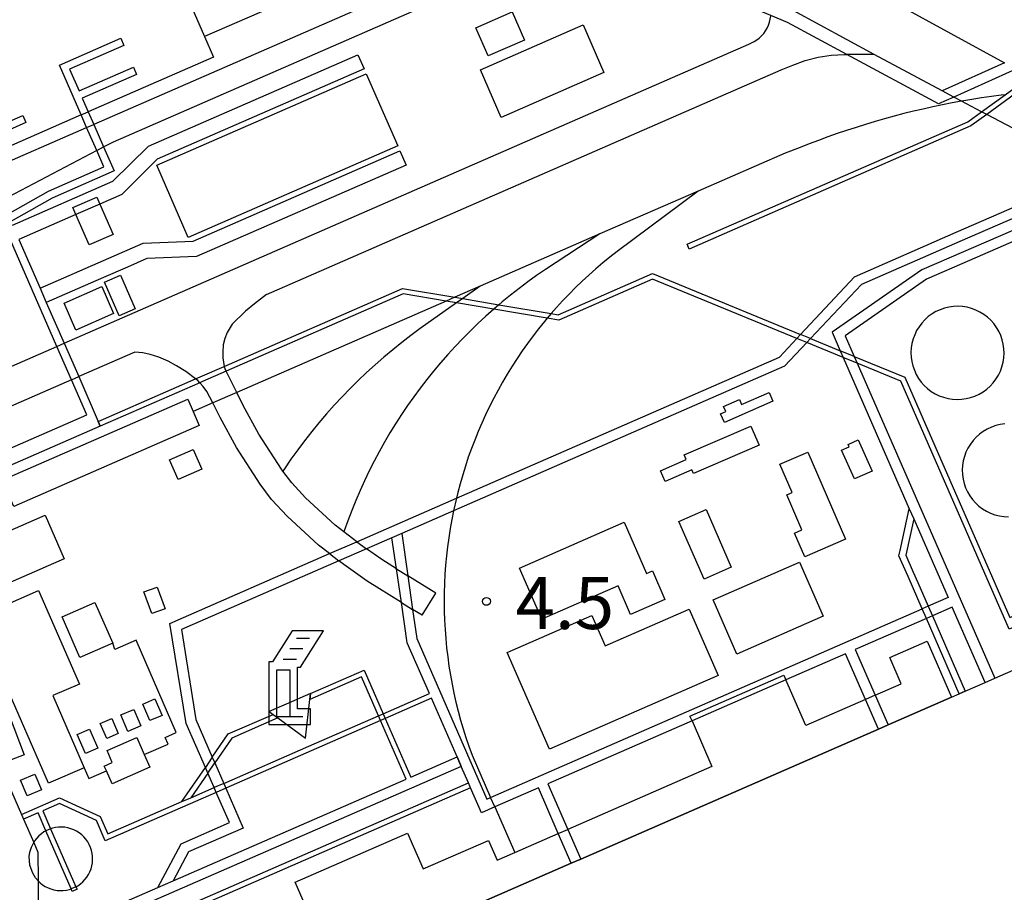
# Model space of a CAD drawing. Extents: x -16001 to -6627, y 101999 to 108000.
# Drawn here: x -15054 to -14864, y 102172 to 102340 of the extents above; entities that cross this region are included whole.
import ezdxf

# ---------------------------------------------------------------- set-up
doc = ezdxf.new("R2010")
doc.units = 0
for name, color, linetype in [('2106000', 3, 'CONTINUOUS'), ('2106001', 252, 'CONTINUOUS'), ('2305000', 7, 'CONTINUOUS'), ('2305001', 8, 'CONTINUOUS'), ('3001000', 4, 'CONTINUOUS'), ('3001001', 252, 'CONTINUOUS'), ('3002000', 5, 'CONTINUOUS'), ('3003000', 12, 'CONTINUOUS'), ('4231000', 1, 'CONTINUOUS'), ('4231001', 55, 'CONTINUOUS'), ('4234000', 6, 'CONTINUOUS'), ('4262000', 13, 'CONTINUOUS'), ('4262001', 126, 'CONTINUOUS'), ('6110000', 6, 'CONTINUOUS'), ('7312000', 7, 'CONTINUOUS')]:
    doc.layers.add(name, color=color, linetype=linetype)
doc.layers.add('CLIP_BOX', color=42, linetype='CONTINUOUS', plot=False)
doc.styles.add('Dm_Anotation', font='romans.shx', dxfattribs={"bigfont": 'pscdm.shx'})

# ---------------------------------------------------------------- blocks, each defined once
blk = doc.blocks.new('423400')
at = {"layer": '4234000'}
for points in [[(1, 3), (0.5, 3)], [(0.75, 2.6), (0.25, 2.6)], [(0, 2.2), (0.5, 2.2)], [(-0.25, 0), (-0.25, 1.8), (0.25, 1.8), (0.25, 0)], [(-0.25, 0), (0.75, 0)]]:
    blk.add_lwpolyline(points, dxfattribs=at)
at = {"layer": 'CLIP_BOX'}
blk.add_lwpolyline([(0.55, 0.3), (0.55, 1.9), (0.666, 1.9), (1.541, 3.3), (0.334, 3.3), (-0.416, 2.1), (-0.55, 2.1), (-0.55, -0.3), (1.05, -0.3), (1.05, 0.3)], close=True, dxfattribs=at)
blk = doc.blocks.new('731200')
at = {"layer": '7312000'}
blk.add_circle((0, 0), 0.15, dxfattribs=at)

msp = doc.modelspace()

# ---------------------------------------------------------------- linework, layer by layer
at = {"layer": '2106000'}
for points in [[(-14949.3, 102376.64), (-14941.05, 102372.87), (-14940.01, 102372.4), (-14928.41, 102366.63), (-14924.43, 102364.45), (-14907.89, 102355.36), (-14895.32, 102348.46), (-14864.42, 102331.5)], [(-15044.99, 102277.64), (-14913.53, 102335.07), (-14912.52, 102335.57), (-14912, 102335.89), (-14911.51, 102336.26), (-14911.07, 102336.68), (-14910.66, 102337.14), (-14910.3, 102337.63), (-14910, 102338.16), (-14909.74, 102338.71), (-14909.55, 102339.29), (-14909.4, 102339.88), (-14909.32, 102340.49), (-14909.32, 102340.62)], [(-15006.13, 102286.98), (-14907.32, 102330.15), (-14905.07, 102331.06), (-14902.68, 102331.94), (-14900.22, 102332.58), (-14897.71, 102332.98), (-14895.17, 102333.12), (-14894.68, 102333.1)], [(-14868.81, 102322.12), (-14872.67, 102324.13), (-14874.17, 102324.92)], [(-14855.7, 102315.25), (-14864.03, 102319.61), (-14867.82, 102321.6)], [(-15006.13, 102286.98), (-15008.44, 102285.23), (-15010.14, 102283.8), (-15012.72, 102281.28), (-15013.69, 102279.71), (-15014.16, 102278.53), (-15014.43, 102277.31), (-15014.53, 102275.94), (-15014.51, 102274.86), (-15014.27, 102273.19)], [(-15092.57, 102256.86), (-15046.37, 102277.04)], [(-15031.42, 102275.94), (-15042.19, 102271.23)], [(-15019.76, 102270.8), (-15021.6, 102272.24), (-15023.41, 102273.32), (-15024.98, 102274.22), (-15026.82, 102275), (-15028.46, 102275.5), (-15029.9, 102275.79), (-15031.42, 102275.94)], [(-14988.79, 102239.53), (-14991.27, 102241.41), (-14992.95, 102242.68), (-14998.62, 102247.93), (-15001.28, 102250.86), (-15002.97, 102253.1), (-15003.22, 102253.43), (-15007.6, 102260.21), (-15010.6, 102265.68), (-15011.83, 102268.18), (-15013.49, 102271.5), (-15013.85, 102272.28)], [(-15043.57, 102270.63), (-15089.77, 102250.45)], [(-15016.42, 102266.17), (-15017.61, 102268.37), (-15018.29, 102269.34), (-15018.95, 102270.05)], [(-14994.04, 102237.24), (-14996.16, 102238.84), (-15002.17, 102244.41), (-15005.14, 102247.66), (-15007.32, 102250.56), (-15011.89, 102257.65), (-15015.03, 102263.37), (-15016.42, 102266.17)], [(-14981.17, 102234.35), (-14984, 102236.1), (-14986.91, 102238.17)], [(-14980.23, 102227.88), (-14986.77, 102231.93), (-14991.27, 102235.14), (-14992.22, 102235.85)], [(-14973.63, 102229.67), (-14978.98, 102232.99)], [(-14976.26, 102225.42), (-14978.07, 102226.54)]]:
    msp.add_lwpolyline(points, dxfattribs=at)
at = {"layer": '2106001'}
for points in [[(-14874.17, 102324.92), (-14876.39, 102326.11), (-14889.46, 102333.13), (-14894.68, 102333.1)], [(-14867.82, 102321.6), (-14868.81, 102322.12)], [(-15046.37, 102277.04), (-15044.99, 102277.64)], [(-15013.85, 102272.28), (-15014.27, 102273.19)], [(-15043.57, 102270.63), (-15042.19, 102271.23)], [(-15018.95, 102270.05), (-15019.33, 102270.46), (-15019.76, 102270.8)], [(-14988.79, 102239.53), (-14986.91, 102238.17)], [(-14994.04, 102237.24), (-14992.22, 102235.85)], [(-14981.17, 102234.35), (-14978.98, 102232.99)], [(-14980.23, 102227.88), (-14978.07, 102226.54)]]:
    msp.add_lwpolyline(points, dxfattribs=at)
at = {"layer": '2106001', "flags": 128}
msp.add_lwpolyline([(-14976.26, 102225.42), (-14973.63, 102229.67)], dxfattribs=at)
at = {"layer": '2305000'}
for points in [[(-14946.8, 102356.39), (-14947.68, 102356.25), (-14948.95, 102356.02), (-14950.21, 102355.78), (-14951.47, 102355.53), (-14952.73, 102355.26), (-14953.99, 102354.97), (-14955.24, 102354.67), (-14956.49, 102354.36), (-14957.74, 102354.02), (-14958.98, 102353.68), (-14960.22, 102353.31), (-14961.45, 102352.94), (-14962.67, 102352.54), (-14963.9, 102352.14), (-14965.11, 102351.71), (-14966.33, 102351.28), (-14967.53, 102350.82), (-14971.49, 102349.31), (-15039.29, 102319.69)], [(-14990.84, 102348.42), (-15018.03, 102336.54)], [(-15037.4, 102315.35), (-15035.53, 102316.34), (-14969.65, 102345.11)], [(-14864.31, 102325.38), (-14865.05, 102325.29), (-14866.94, 102325.04), (-14868.83, 102324.77), (-14870.71, 102324.47), (-14872.59, 102324.15), (-14872.67, 102324.13), (-14874.46, 102323.8), (-14876.33, 102323.44), (-14878.2, 102323.05), (-14880.06, 102322.63), (-14881.91, 102322.2), (-14883.76, 102321.74), (-14885.61, 102321.26), (-14887.44, 102320.76), (-14889.28, 102320.23), (-14891.1, 102319.68), (-14892.92, 102319.11), (-14894.73, 102318.52), (-14896.53, 102317.9), (-14898.33, 102317.27), (-14900.12, 102316.61), (-14901.9, 102315.92), (-14903.67, 102315.22), (-14906.56, 102314.16), (-14923.23, 102306.88), (-14942.12, 102298.63), (-14965.08, 102288.6), (-14969.96, 102286.47)], [(-15059.51, 102310.86), (-15040.67, 102319.09)], [(-15038.73, 102314.65), (-15056.96, 102305.04)], [(-14923.23, 102306.88), (-14938.79, 102295.27), (-14940.18, 102294.19), (-14941.55, 102293.07), (-14942.9, 102291.93), (-14944.23, 102290.75), (-14945.52, 102289.55), (-14946.8, 102288.33), (-14948.04, 102287.08), (-14949.27, 102285.8), (-14950.46, 102284.49), (-14951.46, 102283.35)], [(-14942.12, 102298.63), (-14952.54, 102291.81), (-14954.26, 102290.63), (-14955.95, 102289.42), (-14957.62, 102288.17), (-14959.26, 102286.89), (-14960.87, 102285.58), (-14961.5, 102285.04)], [(-14965.08, 102288.6), (-14968.46, 102286.22)], [(-14971.63, 102285.74), (-15011.83, 102268.18), (-15016.42, 102266.17), (-15020.21, 102264.52)], [(-14969.63, 102285.4), (-14976.63, 102280.47), (-14978.42, 102279.15), (-14980.17, 102277.8), (-14981.9, 102276.41), (-14983.6, 102274.99), (-14985.27, 102273.53), (-14986.91, 102272.04), (-14988.51, 102270.51), (-14990.09, 102268.95), (-14991.63, 102267.36), (-14993.14, 102265.73), (-14994.61, 102264.08), (-14996.05, 102262.39), (-14997.45, 102260.67), (-14998.82, 102258.93), (-15000.14, 102257.15), (-15001.44, 102255.35), (-15002.69, 102253.52), (-15002.97, 102253.1)], [(-14962.49, 102284.19), (-14964.01, 102282.85), (-14965.53, 102281.43), (-14967.03, 102279.99), (-14968.49, 102278.51), (-14969.93, 102277), (-14971.33, 102275.47), (-14972.7, 102273.9), (-14974.04, 102272.31), (-14975.34, 102270.69), (-14976.61, 102269.04), (-14977.85, 102267.36), (-14979.04, 102265.66), (-14980.21, 102263.94), (-14981.33, 102262.19), (-14982.42, 102260.42), (-14983.48, 102258.62), (-14984.49, 102256.81), (-14985.47, 102254.97), (-14986.4, 102253.11), (-14987.3, 102251.24), (-14988.16, 102249.34), (-14988.99, 102247.43), (-14989.77, 102245.5), (-14990.51, 102243.56), (-14991.21, 102241.6), (-14991.27, 102241.41)], [(-14952.22, 102282.46), (-14952.76, 102281.81), (-14953.87, 102280.44), (-14954.95, 102279.04), (-14956, 102277.62), (-14957.02, 102276.17), (-14958.01, 102274.71), (-14958.97, 102273.22), (-14959.9, 102271.72), (-14960.8, 102270.2), (-14961.66, 102268.65), (-14962.49, 102267.09), (-14963.29, 102265.52), (-14964.06, 102263.92), (-14964.79, 102262.32), (-14965.49, 102260.69), (-14966.15, 102259.05), (-14966.78, 102257.4), (-14967.38, 102255.74), (-14967.94, 102254.06), (-14968.46, 102252.37), (-14968.95, 102250.67), (-14969.41, 102248.97), (-14969.67, 102247.88)], [(-14970.22, 102245.46), (-14970.56, 102243.79), (-14970.87, 102242.05), (-14971.14, 102240.3), (-14971.38, 102238.55), (-14971.58, 102236.79), (-14971.74, 102235.03), (-14971.87, 102233.27), (-14971.95, 102231.51), (-14972.01, 102229.74), (-14972.02, 102227.97), (-14972, 102226.2), (-14971.94, 102224.44), (-14971.84, 102222.67), (-14971.71, 102220.91), (-14971.54, 102219.15), (-14971.33, 102217.39), (-14971.09, 102215.64), (-14970.81, 102213.9), (-14970.49, 102212.16), (-14970.14, 102210.43), (-14969.75, 102208.7), (-14969.32, 102206.99), (-14968.86, 102205.28), (-14968.36, 102203.58), (-14967.83, 102201.9), (-14967.26, 102200.23), (-14966.66, 102198.56), (-14963.11, 102190.42)], [(-14962.3, 102188.59), (-14958.47, 102179.82)]]:
    msp.add_lwpolyline(points, dxfattribs=at)
at = {"layer": '2305001', "flags": 128}
for points in [[(-15040.67, 102319.09), (-15039.29, 102319.69)], [(-15038.73, 102314.65), (-15037.4, 102315.35)], [(-14969.96, 102286.47), (-14971.63, 102285.74)], [(-14968.46, 102286.22), (-14969.63, 102285.4)], [(-14961.5, 102285.04), (-14962.49, 102284.19)], [(-14951.46, 102283.35), (-14952.22, 102282.46)], [(-14969.67, 102247.88), (-14970.22, 102245.46)], [(-14962.3, 102188.59), (-14963.11, 102190.42)]]:
    msp.add_lwpolyline(points, dxfattribs=at)
at = {"layer": '3001000'}
for points in [[(-15061.93, 102312.66), (-15066.11, 102310.83), (-15067.83, 102314.78), (-15070.1, 102319.97), (-15071.02, 102322.08), (-15079.1, 102318.55), (-15084.38, 102330.64), (-15026.5, 102355.93), (-15018.03, 102336.54), (-15016.31, 102332.59), (-15040.34, 102322.09)], [(-15041.71, 102321.49), (-15060.55, 102313.26)], [(-15038.1, 102304.39), (-15035.54, 102298.54), (-15040.15, 102296.52), (-15042.71, 102302.38)], [(-14889.27, 102210.05), (-14884.26, 102212.24), (-14886.46, 102217.28), (-14879.26, 102220.42), (-14874.57, 102209.68), (-14886.78, 102204.34), (-14888.61, 102203.54), (-14945.78, 102178.57), (-14947.61, 102177.77), (-15012.24, 102149.54), (-15014.73, 102155.25), (-14995.95, 102163.45), (-15000.63, 102174.15), (-14979.06, 102183.57), (-14976.04, 102176.68), (-14963.51, 102182.15), (-14961.85, 102178.35), (-14958.47, 102179.82), (-14950.1, 102183.48)], [(-14891.1, 102209.25), (-14902.57, 102204.24), (-14906.4, 102213.01)], [(-14924.42, 102205.14), (-14920.59, 102196.37), (-14948.27, 102184.28)]]:
    msp.add_lwpolyline(points, dxfattribs=at)
for points in [[(-14963.58, 102332.82), (-14965.94, 102338.24), (-14958.95, 102341.29), (-14956.58, 102335.87)], [(-14941.34, 102329.62), (-14961.07, 102321), (-14965.07, 102330.16), (-14945.34, 102338.78)], [(-15054.66, 102246.31), (-15056.86, 102251.36), (-15021.25, 102266.91), (-15020.21, 102264.52), (-15019.05, 102261.86)], [(-14908.9, 102266.53), (-14918.2, 102262.44), (-14918.93, 102264.1), (-14917.96, 102264.53), (-14918.38, 102265.48), (-14915.33, 102266.82), (-14914.92, 102265.89), (-14909.64, 102268.21)], [(-14925.52, 102255.31), (-14925.92, 102256.23), (-14913.13, 102261.74), (-14911.54, 102258.05), (-14924.14, 102252.61), (-14924.45, 102253.33), (-14929.59, 102251.11), (-14930.48, 102253.17)], [(-14893.21, 102251.58), (-14895.69, 102257.1), (-14894.24, 102257.75), (-14894.45, 102258.22), (-14892.54, 102259.08), (-14889.85, 102253.09)], [(-15023.09, 102251.45), (-15024.74, 102255.25), (-15020.21, 102257.22), (-15018.55, 102253.43)], [(-14907.55, 102254.39), (-14902.2, 102256.72), (-14894.96, 102240.03), (-14902.75, 102236.65), (-14904.72, 102241.18), (-14903.32, 102241.79), (-14906.24, 102248.52), (-14905.2, 102248.97)], [(-14922.11, 102232.36), (-14926.93, 102243.42), (-14921.7, 102245.7), (-14916.88, 102234.65)], [(-15061.55, 102229.02), (-15065.2, 102237.38), (-15048.6, 102244.63), (-15044.95, 102236.27)], [(-14933.16, 102233.42), (-14932.02, 102233.92), (-14929.63, 102228.45), (-14936.22, 102225.57), (-14938.61, 102231.04), (-14953.26, 102224.64), (-14957.56, 102234.47), (-14937.45, 102243.25)], [(-14899.23, 102225.2), (-14915.82, 102217.95), (-14920.35, 102228.34), (-14903.77, 102235.58)], [(-15025.6, 102226.65), (-15028.15, 102225.72), (-15029.66, 102229.87), (-15027.11, 102230.8)], [(-15047.97, 102193.13), (-15061.85, 102224.9), (-15049.88, 102230.13), (-15042.05, 102212.19), (-15047.16, 102209.96), (-15041.12, 102196.13)], [(-15035.66, 102220.04), (-15041.99, 102217.27), (-15045.39, 102225.07), (-15039.07, 102227.83)], [(-14951.8, 102199.69), (-14959.92, 102218.28), (-14943.67, 102225.38), (-14941.12, 102219.53), (-14924.97, 102226.59), (-14919.4, 102213.84)], [(-15036.86, 102195.5), (-15037.27, 102196.45), (-15035.74, 102197.12), (-15036.75, 102199.43), (-15031.05, 102201.92), (-15029.62, 102198.64), (-15028.56, 102196.21), (-15035.79, 102193.05)]]:
    msp.add_lwpolyline(points, close=True, dxfattribs=at)
at = {"layer": '3001000', "flags": 128}
for points in [[(-15034.4, 102282.93), (-15037.21, 102289.36), (-15034.15, 102290.7), (-15031.34, 102284.27)], [(-15035.48, 102283.33), (-15042.73, 102280.16), (-15045, 102285.35), (-15037.75, 102288.52)]]:
    msp.add_lwpolyline(points, close=True, dxfattribs=at)
at = {"layer": '3001001'}
for points in [[(-15041.71, 102321.49), (-15040.34, 102322.09)], [(-15042.71, 102302.38), (-15043.29, 102303.69), (-15038.68, 102305.71), (-15038.1, 102304.39)], [(-14924.42, 102205.14), (-14924.82, 102206.05), (-14906.8, 102213.92), (-14906.4, 102213.01)], [(-14889.27, 102210.05), (-14891.1, 102209.25)], [(-14950.1, 102183.48), (-14948.27, 102184.28)]]:
    msp.add_lwpolyline(points, dxfattribs=at)
at = {"layer": '3002000'}
msp.add_lwpolyline([(-15021.15, 102297.97), (-15027.21, 102311.84), (-14986.98, 102329.41), (-14980.93, 102315.54)], close=True, dxfattribs=at)
msp.add_lwpolyline([(-15012.24, 102149.54), (-14947.61, 102177.77), (-14945.78, 102178.57), (-14888.61, 102203.54), (-14886.78, 102204.34), (-14874.57, 102209.68), (-14873.1, 102210.32), (-14871.96, 102210.82), (-14868.14, 102212.49), (-14866.3, 102213.29), (-14831.53, 102228.47), (-14830.89, 102227.01), (-14825.44, 102214.5), (-14823.77, 102210.67), (-14821.39, 102205.22), (-14820.1, 102202.27), (-14824.79, 102200.22), (-14846.57, 102190.71), (-14845.48, 102188.22), (-14842.41, 102181.19), (-14839.4, 102174.3), (-14839, 102173.39), (-14825.18, 102141.76)], dxfattribs=at)
at = {"layer": '3003000'}
for points in [[(-15058.85, 102205), (-15055.57, 102206.23), (-15052.69, 102198.57), (-15055.97, 102197.34)], [(-15049.35, 102191.89), (-15052.07, 102190.74), (-15053.34, 102193.72), (-15050.62, 102194.88)]]:
    msp.add_lwpolyline(points, close=True, dxfattribs=at)
at = {"layer": '4231000'}
msp.add_lwpolyline([(-14879.82, 102269.53), (-14879.18, 102268.94), (-14878.48, 102268.41), (-14877.73, 102267.95), (-14876.94, 102267.57), (-14876.11, 102267.27), (-14875.27, 102267.05), (-14874.4, 102266.91), (-14873.52, 102266.86), (-14872.65, 102266.89), (-14871.78, 102267.01), (-14870.93, 102267.22), (-14870.1, 102267.51), (-14869.3, 102267.88), (-14868.54, 102268.32), (-14867.83, 102268.84), (-14867.18, 102269.42), (-14866.58, 102270.06), (-14866.06, 102270.76), (-14865.6, 102271.51), (-14865.22, 102272.3), (-14864.91, 102273.13), (-14864.69, 102273.98), (-14864.56, 102274.84), (-14864.5, 102275.72), (-14864.54, 102276.59), (-14864.66, 102277.46), (-14864.87, 102278.32), (-14865.15, 102279.14), (-14865.52, 102279.94), (-14865.97, 102280.7), (-14866.48, 102281.41), (-14867.07, 102282.06), (-14867.71, 102282.66), (-14868.41, 102283.19), (-14869.16, 102283.64), (-14869.95, 102284.03), (-14870.77, 102284.33), (-14871.62, 102284.55), (-14872.49, 102284.69), (-14873.36, 102284.74), (-14874.24, 102284.7), (-14875.11, 102284.58), (-14875.96, 102284.37), (-14876.79, 102284.09), (-14877.59, 102283.72), (-14878.34, 102283.27), (-14879.05, 102282.76), (-14879.71, 102282.17), (-14880.3, 102281.53), (-14880.83, 102280.83), (-14881.29, 102280.08), (-14881.67, 102279.29), (-14881.97, 102278.47), (-14882.2, 102277.62), (-14882.33, 102276.75), (-14882.38, 102275.88), (-14882.35, 102275), (-14882.23, 102274.13), (-14882.02, 102273.28), (-14881.73, 102272.45), (-14881.36, 102271.65), (-14880.92, 102270.9), (-14880.4, 102270.19)], close=True, dxfattribs=at)
for points in [[(-14864.39, 102262.14), (-14865.26, 102262.02), (-14866.11, 102261.82), (-14866.94, 102261.53), (-14867.73, 102261.16), (-14868.49, 102260.72), (-14869.2, 102260.2), (-14869.85, 102259.62), (-14870.45, 102258.97), (-14870.98, 102258.27), (-14871.44, 102257.52), (-14871.82, 102256.73), (-14872.12, 102255.91), (-14872.34, 102255.06), (-14872.48, 102254.19), (-14872.53, 102253.32), (-14872.49, 102252.44), (-14872.37, 102251.57), (-14872.17, 102250.72), (-14871.88, 102249.89), (-14871.51, 102249.09), (-14871.07, 102248.34), (-14870.55, 102247.63), (-14869.97, 102246.97), (-14869.32, 102246.38), (-14868.62, 102245.85), (-14867.87, 102245.39), (-14867.08, 102245.01), (-14866.26, 102244.71), (-14865.41, 102244.49), (-14864.54, 102244.35), (-14863.67, 102244.3)], [(-15048.49, 102183.99), (-15048.87, 102183.78), (-15049.36, 102183.43), (-15049.82, 102183.04), (-15050.23, 102182.61), (-15050.6, 102182.13), (-15050.82, 102181.78)], [(-15042.72, 102173.25), (-15042.34, 102173.46), (-15041.85, 102173.81), (-15041.4, 102174.2), (-15040.99, 102174.63), (-15040.62, 102175.11), (-15040.3, 102175.61), (-15040.03, 102176.15), (-15039.81, 102176.71), (-15039.65, 102177.28), (-15039.55, 102177.87), (-15039.51, 102178.47), (-15039.52, 102179.07), (-15039.59, 102179.66), (-15039.73, 102180.25), (-15039.91, 102180.82), (-15040.16, 102181.36), (-15040.45, 102181.89), (-15040.8, 102182.38), (-15041.19, 102182.83), (-15041.62, 102183.24), (-15042.09, 102183.61), (-15042.6, 102183.93), (-15043.14, 102184.2), (-15043.69, 102184.41), (-15044.27, 102184.57), (-15044.86, 102184.68), (-15045.46, 102184.72), (-15046.06, 102184.71), (-15046.65, 102184.63), (-15047.24, 102184.5), (-15047.58, 102184.39)], [(-15049.98, 102174.37), (-15049.59, 102174), (-15049.12, 102173.63), (-15048.61, 102173.31), (-15048.08, 102173.04), (-15047.52, 102172.83), (-15046.94, 102172.67), (-15046.35, 102172.56), (-15045.76, 102172.52), (-15045.16, 102172.53), (-15044.56, 102172.61), (-15043.98, 102172.74), (-15043.64, 102172.85)]]:
    msp.add_lwpolyline(points, dxfattribs=at)
at = {"layer": '4231000', "flags": 128}
for points in [[(-15027.54, 102209.35), (-15026.16, 102206.18), (-15028.51, 102205.16), (-15029.89, 102208.33)], [(-15031.63, 102207.33), (-15030.25, 102204.17), (-15032.73, 102203.09), (-15034.11, 102206.25)], [(-15035.84, 102205.56), (-15034.59, 102202.69), (-15036.79, 102201.73), (-15038.04, 102204.6)], [(-15040.1, 102203.54), (-15038.49, 102199.86), (-15040.89, 102198.82), (-15042.49, 102202.5)]]:
    msp.add_lwpolyline(points, close=True, dxfattribs=at)
at = {"layer": '4231001', "flags": 128}
for points in [[(-15047.58, 102184.39), (-15048.49, 102183.99)], [(-15049.98, 102174.37), (-15050.49, 102174.99), (-15051.01, 102175.89), (-15051.34, 102176.68), (-15051.56, 102177.43), (-15051.66, 102178.24), (-15051.67, 102179.08), (-15051.56, 102179.91), (-15051.23, 102180.89), (-15050.82, 102181.78)], [(-15042.72, 102173.25), (-15043.64, 102172.85)]]:
    msp.add_lwpolyline(points, dxfattribs=at)
at = {"layer": '4234000'}
msp.add_lwpolyline([(-15002.36, 102208.34), (-15005.61, 102206.92), (-15004.88, 102206.37), (-15003.95, 102205.69), (-14998.65, 102201.78), (-14997.81, 102209.23), (-14997.68, 102210.38)], close=True, dxfattribs=at)
at = {"layer": '4262000'}
for points in [[(-14862.23, 102330.29), (-14874.17, 102324.92), (-14877.07, 102323.61), (-14894.68, 102333.1), (-14906.11, 102339.27), (-14909.32, 102340.62), (-14937.92, 102352.65), (-14946.8, 102356.39), (-14957.66, 102360.96), (-14985.98, 102372.87), (-15028.89, 102390.93), (-15043.07, 102396.89), (-15043.55, 102396.68), (-15086.44, 102377.95), (-15092.76, 102380.66), (-15110.6, 102372.87), (-15191.6, 102337.49)], [(-14864.42, 102331.5), (-14876.39, 102326.11), (-14876.42, 102326.1), (-14889.46, 102333.13), (-14905.03, 102341.53)], [(-14846.36, 102337.17), (-14855.85, 102330.28), (-14858.59, 102328.3), (-14862.29, 102325.62), (-14867.82, 102321.6), (-14870.88, 102319.38), (-14924.97, 102295.74), (-14925.37, 102296.66), (-14871.46, 102320.19), (-14868.81, 102322.12), (-14864.31, 102325.38), (-14859.56, 102328.83), (-14855.58, 102331.71), (-14846.16, 102338.55), (-14845.6, 102338.96)], [(-15055.81, 102302.41), (-15047.99, 102306.87), (-15037.36, 102311.52), (-15038.73, 102314.65), (-15040.67, 102319.09), (-15041.71, 102321.49), (-15045.9, 102331.07), (-15034.11, 102336.22), (-15033.51, 102334.85), (-15043.93, 102330.3), (-15042.1, 102326.12), (-15031.68, 102330.67), (-15031.08, 102329.29), (-15041.5, 102324.74), (-15040.34, 102322.09), (-15039.29, 102319.69), (-15037.4, 102315.35), (-15035.38, 102310.74), (-15047.31, 102305.53), (-15055.21, 102301.02)], [(-15054.9, 102300.32), (-15035.61, 102308.75), (-15028.81, 102315.5), (-14988.58, 102333.07), (-14987.38, 102330.33), (-15027.1, 102312.98), (-15033.9, 102306.22), (-15038.1, 102304.39), (-15042.71, 102302.38), (-15053.7, 102297.57)], [(-15062.31, 102317.29), (-15052.92, 102321.39), (-15052.32, 102320.02), (-15061.71, 102315.91)], [(-15049.62, 102288.23), (-15029.82, 102296.88), (-15020.24, 102297.28), (-14980.53, 102314.63), (-14979.33, 102311.88), (-15019.55, 102294.31), (-15029.13, 102293.9), (-15032.82, 102292.29), (-15037.43, 102290.28), (-15048.42, 102285.48)], [(-15026.97, 102173.12), (-15022.54, 102181.51), (-15013.23, 102185.57), (-15015.78, 102191.39), (-15016.18, 102192.31), (-15017.4, 102195.1), (-15017.87, 102196.18), (-15021.54, 102204.59), (-15024.69, 102223.85), (-14994.04, 102237.24), (-14988.79, 102239.53), (-14969.67, 102247.88), (-14907.64, 102274.98), (-14904.3, 102278.55), (-14903.57, 102279.33), (-14893.21, 102290.43), (-14873.69, 102298.97), (-14860.11, 102304.9)], [(-14812.9, 102275.51), (-14818.12, 102273.23), (-14819.78, 102277.07), (-14822.54, 102275.88), (-14815.64, 102259.99), (-14815.85, 102259.9), (-14835.77, 102305.51), (-14849.52, 102305.09), (-14872.27, 102295.22), (-14880.27, 102291.74), (-14897.53, 102279.8), (-14895.96, 102276.2), (-14895.39, 102274.89), (-14882.71, 102245.85), (-14881.86, 102243.9), (-14875.26, 102228.8), (-14879.08, 102227.13)], [(-14858.54, 102303.48), (-14872.97, 102297.18), (-14891.89, 102288.91), (-14901.65, 102278.54), (-14902.38, 102277.76), (-14906.65, 102273.23), (-14970.22, 102245.46), (-14980.14, 102241.13), (-14982.04, 102240.3), (-14986.91, 102238.17), (-14992.22, 102235.85), (-15022.46, 102222.64), (-15019.71, 102205.39), (-15016.54, 102198.13), (-15016.07, 102197.05), (-15014.35, 102193.11), (-15013.94, 102192.19), (-15010.6, 102184.54), (-15021.1, 102179.95), (-15024.03, 102174.4)], [(-14808.57, 102255.11), (-14812.75, 102253.34), (-14814.45, 102257.24), (-14816.48, 102256.36), (-14837.06, 102303.47), (-14842.09, 102303.31), (-14848.23, 102303.13), (-14849.27, 102303.1), (-14871.17, 102293.53), (-14879.38, 102289.95), (-14895.04, 102279.09), (-14893.3, 102275.11), (-14892.73, 102273.79), (-14866.3, 102213.29)], [(-15082.97, 102245.37), (-15040.61, 102263.87), (-15043.57, 102270.63), (-15046.37, 102277.04), (-15056.52, 102300.27)], [(-15053.7, 102297.57), (-15049.62, 102288.23), (-15048.42, 102285.48), (-15044.99, 102277.64), (-15042.19, 102271.23), (-15038.44, 102262.63), (-15038.04, 102261.72), (-15078.1, 102244.22), (-15053.16, 102187.13), (-15052.76, 102186.22), (-15050.82, 102181.78), (-15050.02, 102179.93), (-15049.98, 102174.37), (-15049.91, 102163.1)], [(-15038.44, 102262.63), (-15019.76, 102270.8), (-15018.86, 102271.19), (-15014.27, 102273.19), (-14980, 102288.16), (-14969.96, 102286.47), (-14968.46, 102286.22), (-14961.5, 102285.04), (-14951.46, 102283.35), (-14950.1, 102283.12), (-14932, 102291.02), (-14903.57, 102279.33)], [(-14904.3, 102278.55), (-14931.99, 102289.94), (-14949.97, 102282.08), (-14952.22, 102282.46), (-14962.49, 102284.19), (-14969.63, 102285.4), (-14971.63, 102285.74), (-14979.87, 102287.13), (-15013.85, 102272.28), (-15018.43, 102270.28), (-15018.95, 102270.05), (-15038.04, 102261.72)], [(-14895.39, 102274.89), (-14902.38, 102277.76)], [(-14901.65, 102278.54), (-14895.96, 102276.2)], [(-14839.4, 102174.3), (-14729.47, 102222.32), (-14726.91, 102223.44), (-14723.1, 102225.1), (-14723.61, 102232.54), (-14724.17, 102240.61), (-14724.44, 102244.65), (-14724.99, 102245.9), (-14727.79, 102252.31), (-14730.64, 102258.84), (-14732.95, 102264.12), (-14735.04, 102268.91), (-14738.09, 102275.88), (-14816.23, 102241.75), (-14838.54, 102232), (-14839.14, 102233.38), (-14863.55, 102222.72), (-14884.34, 102270.34), (-14892.73, 102273.79)], [(-14893.3, 102275.11), (-14883.59, 102271.11), (-14863.43, 102224.95), (-14839.94, 102235.21), (-14838.57, 102235.81), (-14817.47, 102245.03), (-14816.8, 102245.32), (-14816.09, 102245.63), (-14812.48, 102247.21), (-14810.65, 102248.01), (-14806.3, 102249.91), (-14808.57, 102255.11), (-14809.77, 102257.86), (-14810.61, 102259.79), (-14811.41, 102261.62), (-14812.93, 102265.1), (-14814.01, 102267.57), (-14815.35, 102270.63)], [(-14873.1, 102210.32), (-14879.43, 102224.79), (-14880.23, 102226.63), (-14882.95, 102232.84), (-14884.69, 102236.83), (-14884.46, 102237.86), (-14882.71, 102245.85)], [(-14881.86, 102243.9), (-14883.38, 102236.96), (-14881.96, 102233.7), (-14881.08, 102231.7), (-14879.08, 102227.13), (-14878.28, 102225.29), (-14871.96, 102210.82)], [(-14983.74, 102206.48), (-14974.84, 102210.37), (-14979.11, 102220.13), (-14980.23, 102227.88), (-14981.17, 102234.35), (-14982.04, 102240.3)], [(-14980.14, 102241.13), (-14978.98, 102232.99), (-14978.07, 102226.54), (-14977.27, 102220.93), (-14963.81, 102190.11), (-14963.11, 102190.42), (-14880.23, 102226.63)], [(-14868.14, 102212.49), (-14874.46, 102226.96), (-14878.28, 102225.29)], [(-14879.43, 102224.79), (-14893.1, 102218.82), (-14889.27, 102210.05), (-14886.78, 102204.34)], [(-14888.61, 102203.54), (-14891.1, 102209.25), (-14894.93, 102218.02), (-14906.4, 102213.01), (-14924.42, 102205.14), (-14952.1, 102193.05), (-14948.27, 102184.28), (-14945.78, 102178.57)], [(-15049.91, 102163.1), (-15026.97, 102173.12), (-15024.03, 102174.4), (-14979.34, 102193.93), (-14984.25, 102205.16), (-14984.65, 102206.08), (-14987.92, 102213.56), (-14997.81, 102209.23)], [(-14997.68, 102210.38), (-14987.4, 102214.87), (-14983.74, 102206.48), (-14983.33, 102205.56), (-14978.43, 102194.33), (-14969.53, 102198.21)], [(-14947.61, 102177.77), (-14950.1, 102183.48), (-14953.93, 102192.25), (-14962.3, 102188.59), (-14964.85, 102187.48), (-14966.94, 102192.28), (-14967.34, 102193.2), (-14968.73, 102196.38), (-14969.53, 102198.21), (-14974.44, 102209.45), (-14983.33, 102205.56)], [(-15016.54, 102198.13), (-15013.47, 102202.62), (-15004.88, 102206.37)], [(-15014.35, 102193.11), (-14997.98, 102200.26), (-14984.65, 102206.08)], [(-15003.95, 102205.69), (-15012.81, 102201.82), (-15016.07, 102197.05)], [(-14984.25, 102205.16), (-15013.94, 102192.19)], [(-14968.73, 102196.38), (-15049.89, 102160.92)], [(-15022.36, 102189.61), (-15017.87, 102196.18)], [(-15017.4, 102195.1), (-15020.63, 102190.36)], [(-15049.87, 102157.15), (-14967.34, 102193.2)], [(-15053.16, 102187.13), (-15045.87, 102190.31), (-15038.04, 102186.76), (-15036.57, 102183.4), (-15022.36, 102189.61), (-15020.63, 102190.36), (-15016.18, 102192.31)], [(-15015.78, 102191.39), (-15037.09, 102182.08), (-15038.8, 102186.01), (-15045.88, 102189.22), (-15049.07, 102187.83), (-15047.58, 102184.39), (-15042.72, 102173.25), (-15042.51, 102172.77), (-15043.43, 102172.37), (-15043.64, 102172.85), (-15048.49, 102183.99), (-15049.99, 102187.43), (-15052.76, 102186.22)], [(-14966.94, 102192.28), (-15049.86, 102156.06)]]:
    msp.add_lwpolyline(points, dxfattribs=at)
at = {"layer": '4262001', "flags": 128}
for points in [[(-15049.62, 102288.23), (-15048.42, 102285.48)], [(-14902.38, 102277.76), (-14904.3, 102278.55)], [(-14901.65, 102278.54), (-14903.57, 102279.33)], [(-14893.3, 102275.11), (-14895.96, 102276.2)], [(-14892.73, 102273.79), (-14895.39, 102274.89)], [(-15038.04, 102261.72), (-15038.44, 102262.63)], [(-14882.71, 102245.85), (-14881.86, 102243.9)], [(-14980.14, 102241.13), (-14982.04, 102240.3)], [(-14879.08, 102227.13), (-14880.23, 102226.63)], [(-14878.28, 102225.29), (-14879.43, 102224.79)], [(-14868.14, 102212.49), (-14866.3, 102213.29)], [(-14997.68, 102210.38), (-14997.81, 102209.23)], [(-14871.96, 102210.82), (-14873.1, 102210.32)], [(-15004.88, 102206.37), (-15003.95, 102205.69)], [(-14984.65, 102206.08), (-14983.74, 102206.48)], [(-14983.33, 102205.56), (-14984.25, 102205.16)], [(-14886.78, 102204.34), (-14888.61, 102203.54)], [(-15016.54, 102198.13), (-15017.87, 102196.18)], [(-15017.4, 102195.1), (-15016.07, 102197.05)], [(-14969.53, 102198.21), (-14968.73, 102196.38)], [(-15014.35, 102193.11), (-15016.18, 102192.31)], [(-14966.94, 102192.28), (-14967.34, 102193.2)], [(-15013.94, 102192.19), (-15015.78, 102191.39)], [(-15022.36, 102189.61), (-15020.63, 102190.36)], [(-15053.16, 102187.13), (-15052.76, 102186.22)], [(-14947.61, 102177.77), (-14945.78, 102178.57)]]:
    msp.add_lwpolyline(points, dxfattribs=at)
at = {"layer": '6110000'}
for points in [[(-15029.62, 102198.64), (-15025.01, 102200.63), (-15025.56, 102201.91), (-15023.47, 102202.88), (-15031.14, 102220.61), (-15035.24, 102218.8), (-15035.66, 102220.04)], [(-15041.12, 102196.13), (-15040.27, 102194.02), (-15036.86, 102195.5)]]:
    msp.add_lwpolyline(points, dxfattribs=at)

# ---------------------------------------------------------------- block references
at = {"layer": '4234000', "xscale": 5, "yscale": 5, "zscale": 5}
msp.add_blockref('423400', (-15002.9, 102205.94), dxfattribs=at)
at = {"layer": '7312000', "xscale": 5, "yscale": 5, "zscale": 5}
msp.add_blockref('731200', (-14963.9, 102228.06, 4.48), dxfattribs=at)

# ---------------------------------------------------------------- texts
at = {"layer": '7312000', "style": 'Dm_Anotation'}
msp.add_text('4.5', height=10, dxfattribs=at).set_placement((-14958.31, 102222.76))

doc.saveas('drawing.dxf')
